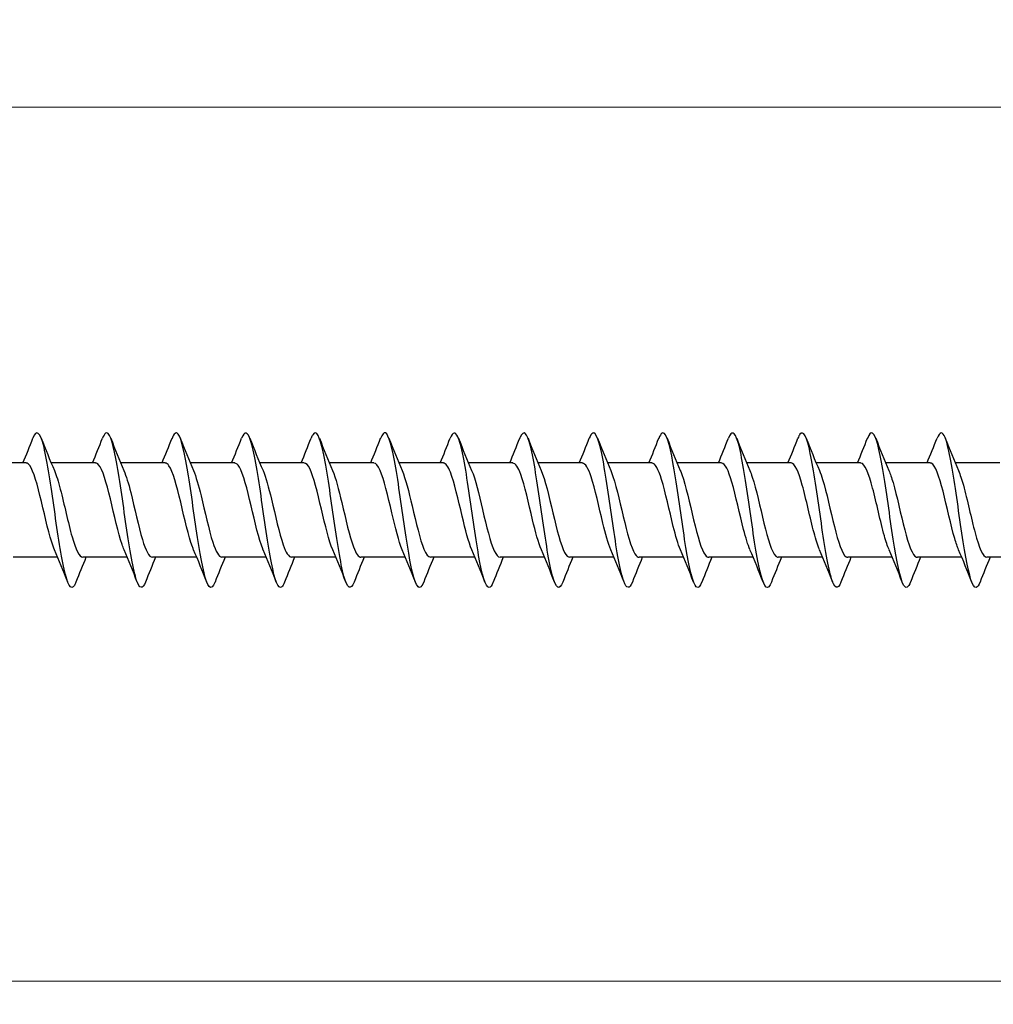
# Model space of a CAD drawing. Units: millimetres. Extents: x 1366 to 3331, y 960 to 1641.
# Drawn here: x 1627 to 1690, y 1468 to 1532 of the extents above; entities that cross this region are included whole.
import ezdxf

# ---------------------------------------------------------------- set-up
doc = ezdxf.new("R2010")
doc.units = ezdxf.units.MM
doc.layers.add('Dimensions', color=1, linetype='Continuous', lineweight=20)
doc.layers.add('Part', color=7, linetype='Continuous', lineweight=25)
doc.styles.add('EU_style', font='arial.ttf')
doc.dimstyles.new('Dim_2D', dxfattribs={"dimtxt": 4, "dimasz": 5, "dimexe": 1.5, "dimexo": 1, "dimgap": 1, "dimtad": 1, "dimdec": 1, "dimdsep": 46, "dimtxsty": 'EU_style', "dimcen": 2.5, "dimclrd": 256, "dimclre": 256, "dimclrt": 256, "dimadec": 0, "dimazin": 0, "dimtfac": 1, "dimtdec": 1, "dimtmove": 0, "dimatfit": 3, "dimfxl": 0, "dimtolj": 1, "dimtzin": 0, "dimlwd": -1, "dimlwe": -1, "dimarcsym": 0})

# ---------------------------------------------------------------- blocks, each defined once
blk = doc.blocks.new('*D5')
at = {"layer": 'Defpoints', "color": 0}
for p in [(2500, 1500), (1500, 1493.2), (2500, 1469.541)]:
    blk.add_point(p, dxfattribs=at)
at = {"layer": 'Dimensions'}
for p, q in [((2500, 1499), (2500, 1468.041)), ((1500, 1492.2), (1500, 1468.041)), ((1505, 1469.541), (2495, 1469.541))]:
    blk.add_line(p, q, dxfattribs=at)
for points in [[(1505, 1470.375), (1505, 1468.708), (1500, 1469.541)], [(2495, 1470.375), (2495, 1468.708), (2500, 1469.541)]]:
    blk.add_solid(points, dxfattribs=at)
at = {"layer": 'Dimensions', "insert": (2000, 1472.584), "char_height": 4, "attachment_point": 5, "style": 'EU_style'}
blk.add_mtext('\\A1;1000', dxfattribs=at)
blk = doc.blocks.new('*D7')
at = {"layer": 'Defpoints', "color": 0}
for p in [(1524, 1526.053), (1524, 1503.05), (2500, 1500)]:
    blk.add_point(p, dxfattribs=at)
at = {"layer": 'Dimensions'}
for p, q in [((1524, 1504.05), (1524, 1527.553)), ((2500, 1501), (2500, 1527.553)), ((2495, 1526.053), (1529, 1526.053))]:
    blk.add_line(p, q, dxfattribs=at)
for points in [[(1529, 1526.887), (1529, 1525.22), (1524, 1526.053)], [(2495, 1526.887), (2495, 1525.22), (2500, 1526.053)]]:
    blk.add_solid(points, dxfattribs=at)
at = {"layer": 'Dimensions', "insert": (2012, 1529.096), "char_height": 4, "attachment_point": 5, "style": 'EU_style'}
blk.add_mtext('\\A1;976', dxfattribs=at)

msp = doc.modelspace()

# ---------------------------------------------------------------- linework, layer by layer
at = {"layer": 'Part'}
for p, q in [((1627.44, 1503.05), (1624.563, 1503.05)), ((1631.94, 1503.05), (1629.063, 1503.05)), ((1636.44, 1503.05), (1633.563, 1503.05)), ((1640.94, 1503.05), (1638.063, 1503.05)), ((1645.44, 1503.05), (1642.563, 1503.05)), ((1649.94, 1503.05), (1647.063, 1503.05)), ((1654.44, 1503.05), (1651.563, 1503.05)), ((1658.94, 1503.05), (1656.063, 1503.05)), ((1663.44, 1503.05), (1660.563, 1503.05)), ((1667.94, 1503.05), (1665.063, 1503.05)), ((1672.44, 1503.05), (1669.563, 1503.05)), ((1676.94, 1503.05), (1674.063, 1503.05)), ((1681.44, 1503.05), (1678.563, 1503.05)), ((1685.94, 1503.05), (1683.063, 1503.05)), ((1690.44, 1503.05), (1687.563, 1503.05)), ((1629.487, 1496.95), (1626.61, 1496.95)), ((1633.987, 1496.95), (1631.11, 1496.95)), ((1638.487, 1496.95), (1635.61, 1496.95)), ((1642.987, 1496.95), (1640.11, 1496.95)), ((1647.487, 1496.95), (1644.61, 1496.95)), ((1651.987, 1496.95), (1649.11, 1496.95)), ((1656.487, 1496.95), (1653.61, 1496.95)), ((1660.987, 1496.95), (1658.11, 1496.95)), ((1665.487, 1496.95), (1662.61, 1496.95)), ((1669.987, 1496.95), (1667.11, 1496.95)), ((1674.487, 1496.95), (1671.61, 1496.95)), ((1678.987, 1496.95), (1676.11, 1496.95)), ((1683.487, 1496.95), (1680.61, 1496.95)), ((1687.987, 1496.95), (1685.11, 1496.95)), ((1692.487, 1496.95), (1689.61, 1496.95))]:
    msp.add_line(p, q, dxfattribs=at)
for points, knots in [([(1630.669, 1495.349), (1630.635, 1495.263), (1630.602, 1495.192), (1630.569, 1495.138), (1630.345, 1494.774), (1630.121, 1495.173), (1629.898, 1496.179), (1629.674, 1497.186), (1629.451, 1498.776), (1629.227, 1500.333), (1629.004, 1501.89), (1628.78, 1503.376), (1628.557, 1504.216), (1628.333, 1505.055), (1628.11, 1505.226), (1627.886, 1504.664), (1627.884, 1504.66), (1627.883, 1504.656), (1627.881, 1504.653)], [1196.57187, 1196.57187, 1196.57187, 1196.57187, 1196.711479, 1196.711479, 1196.711479, 1197.647873, 1197.647873, 1197.647873, 1198.584267, 1198.584267, 1198.584267, 1199.520661, 1199.520661, 1199.520661, 1200.457055, 1200.457055, 1200.457055, 1200.463325, 1200.463325, 1200.463325, 1200.463325]), ([(1635.169, 1495.35), (1634.976, 1494.866), (1634.784, 1494.896), (1634.592, 1495.454), (1634.369, 1496.104), (1634.145, 1497.455), (1633.922, 1498.983), (1633.698, 1500.511), (1633.475, 1502.178), (1633.251, 1503.34), (1633.028, 1504.501), (1632.804, 1505.128), (1632.58, 1504.976), (1632.514, 1504.932), (1632.448, 1504.819), (1632.381, 1504.647)], [1190.288684, 1190.288684, 1190.288684, 1190.288684, 1191.093116, 1191.093116, 1191.093116, 1192.02951, 1192.02951, 1192.02951, 1192.965904, 1192.965904, 1192.965904, 1193.902297, 1193.902297, 1193.902297, 1194.18014, 1194.18014, 1194.18014, 1194.18014]), ([(1639.669, 1495.356), (1639.541, 1495.033), (1639.414, 1494.923), (1639.287, 1495.062), (1639.063, 1495.308), (1638.84, 1496.32), (1638.616, 1497.707), (1638.393, 1499.094), (1638.169, 1500.821), (1637.946, 1502.219), (1637.722, 1503.618), (1637.499, 1504.653), (1637.275, 1504.924), (1637.144, 1505.083), (1637.013, 1504.977), (1636.881, 1504.644)], [1184.005499, 1184.005499, 1184.005499, 1184.005499, 1184.538358, 1184.538358, 1184.538358, 1185.474752, 1185.474752, 1185.474752, 1186.411146, 1186.411146, 1186.411146, 1187.34754, 1187.34754, 1187.34754, 1187.896954, 1187.896954, 1187.896954, 1187.896954]), ([(1644.169, 1495.353), (1644.106, 1495.191), (1644.044, 1495.082), (1643.981, 1495.032), (1643.758, 1494.855), (1643.534, 1495.455), (1643.311, 1496.599), (1643.087, 1497.743), (1642.864, 1499.403), (1642.64, 1500.936), (1642.417, 1502.469), (1642.193, 1503.837), (1641.969, 1504.511), (1641.773, 1505.101), (1641.577, 1505.144), (1641.381, 1504.651)], [1177.722314, 1177.722314, 1177.722314, 1177.722314, 1177.9836, 1177.9836, 1177.9836, 1178.919994, 1178.919994, 1178.919994, 1179.856388, 1179.856388, 1179.856388, 1180.792782, 1180.792782, 1180.792782, 1181.613769, 1181.613769, 1181.613769, 1181.613769]), ([(1648.669, 1495.347), (1648.447, 1494.783), (1648.226, 1494.932), (1648.005, 1495.74), (1647.782, 1496.558), (1647.558, 1498.029), (1647.335, 1499.584), (1647.111, 1501.14), (1646.888, 1502.741), (1646.664, 1503.767), (1646.44, 1504.793), (1646.217, 1505.22), (1645.993, 1504.881), (1645.956, 1504.824), (1645.919, 1504.747), (1645.881, 1504.65)], [1171.439129, 1171.439129, 1171.439129, 1171.439129, 1172.365236, 1172.365236, 1172.365236, 1173.30163, 1173.30163, 1173.30163, 1174.238024, 1174.238024, 1174.238024, 1175.174418, 1175.174418, 1175.174418, 1175.330584, 1175.330584, 1175.330584, 1175.330584]), ([(1653.169, 1495.354), (1653.012, 1494.961), (1652.856, 1494.893), (1652.7, 1495.194), (1652.476, 1495.625), (1652.253, 1496.8), (1652.029, 1498.263), (1651.806, 1499.726), (1651.582, 1501.443), (1651.358, 1502.747), (1651.135, 1504.051), (1650.911, 1504.911), (1650.688, 1504.993), (1650.586, 1505.031), (1650.484, 1504.906), (1650.381, 1504.644)], [1165.155943, 1165.155943, 1165.155943, 1165.155943, 1165.810479, 1165.810479, 1165.810479, 1166.746873, 1166.746873, 1166.746873, 1167.683267, 1167.683267, 1167.683267, 1168.619661, 1168.619661, 1168.619661, 1169.047398, 1169.047398, 1169.047398, 1169.047398]), ([(1657.669, 1495.356), (1657.577, 1495.12), (1657.486, 1494.995), (1657.394, 1495), (1657.171, 1495.013), (1656.947, 1495.805), (1656.724, 1497.069), (1656.5, 1498.333), (1656.277, 1500.039), (1656.053, 1501.525), (1655.829, 1503.012), (1655.606, 1504.242), (1655.382, 1504.739), (1655.215, 1505.111), (1655.048, 1505.067), (1654.881, 1504.647)], [1158.872758, 1158.872758, 1158.872758, 1158.872758, 1159.255721, 1159.255721, 1159.255721, 1160.192115, 1160.192115, 1160.192115, 1161.128509, 1161.128509, 1161.128509, 1162.064903, 1162.064903, 1162.064903, 1162.764213, 1162.764213, 1162.764213, 1162.764213]), ([(1662.169, 1495.349), (1662.142, 1495.28), (1662.115, 1495.221), (1662.089, 1495.173), (1661.865, 1494.766), (1661.642, 1495.117), (1661.418, 1496.09), (1661.195, 1497.062), (1660.971, 1498.633), (1660.747, 1500.192), (1660.524, 1501.752), (1660.3, 1503.262), (1660.077, 1504.138), (1659.853, 1505.014), (1659.63, 1505.234), (1659.406, 1504.713), (1659.398, 1504.694), (1659.39, 1504.674), (1659.381, 1504.653)], [1152.589573, 1152.589573, 1152.589573, 1152.589573, 1152.700963, 1152.700963, 1152.700963, 1153.637357, 1153.637357, 1153.637357, 1154.573751, 1154.573751, 1154.573751, 1155.510145, 1155.510145, 1155.510145, 1156.446539, 1156.446539, 1156.446539, 1156.481028, 1156.481028, 1156.481028, 1156.481028]), ([(1666.669, 1495.35), (1666.483, 1494.885), (1666.298, 1494.892), (1666.113, 1495.397), (1665.889, 1496.007), (1665.666, 1497.326), (1665.442, 1498.845), (1665.218, 1500.363), (1664.995, 1502.043), (1664.771, 1503.234), (1664.548, 1504.424), (1664.324, 1505.096), (1664.101, 1504.988), (1664.028, 1504.953), (1663.955, 1504.835), (1663.881, 1504.646)], [1146.306387, 1146.306387, 1146.306387, 1146.306387, 1147.0826, 1147.0826, 1147.0826, 1148.018993, 1148.018993, 1148.018993, 1148.955387, 1148.955387, 1148.955387, 1149.891781, 1149.891781, 1149.891781, 1150.197842, 1150.197842, 1150.197842, 1150.197842]), ([(1671.169, 1495.357), (1671.048, 1495.05), (1670.928, 1494.933), (1670.807, 1495.042), (1670.584, 1495.244), (1670.36, 1496.216), (1670.136, 1497.582), (1669.913, 1498.948), (1669.689, 1500.675), (1669.466, 1502.092), (1669.242, 1503.51), (1669.019, 1504.583), (1668.795, 1504.898), (1668.657, 1505.091), (1668.519, 1504.993), (1668.381, 1504.644)], [1140.023202, 1140.023202, 1140.023202, 1140.023202, 1140.527842, 1140.527842, 1140.527842, 1141.464236, 1141.464236, 1141.464236, 1142.40063, 1142.40063, 1142.40063, 1143.337024, 1143.337024, 1143.337024, 1143.914657, 1143.914657, 1143.914657, 1143.914657]), ([(1675.669, 1495.352), (1675.613, 1495.208), (1675.557, 1495.105), (1675.502, 1495.05), (1675.278, 1494.83), (1675.055, 1495.383), (1674.831, 1496.497), (1674.607, 1497.61), (1674.384, 1499.257), (1674.16, 1500.797), (1673.937, 1502.338), (1673.713, 1503.735), (1673.49, 1504.448), (1673.287, 1505.094), (1673.084, 1505.163), (1672.881, 1504.652)], [1133.740017, 1133.740017, 1133.740017, 1133.740017, 1133.973084, 1133.973084, 1133.973084, 1134.909478, 1134.909478, 1134.909478, 1135.845872, 1135.845872, 1135.845872, 1136.782266, 1136.782266, 1136.782266, 1137.631472, 1137.631472, 1137.631472, 1137.631472]), ([(1680.169, 1495.348), (1679.954, 1494.803), (1679.74, 1494.921), (1679.525, 1495.668), (1679.302, 1496.448), (1679.078, 1497.893), (1678.855, 1499.444), (1678.631, 1500.995), (1678.408, 1502.614), (1678.184, 1503.673), (1677.961, 1504.732), (1677.737, 1505.205), (1677.514, 1504.91), (1677.47, 1504.851), (1677.425, 1504.764), (1677.381, 1504.649)], [1127.456831, 1127.456831, 1127.456831, 1127.456831, 1128.35472, 1128.35472, 1128.35472, 1129.291114, 1129.291114, 1129.291114, 1130.227508, 1130.227508, 1130.227508, 1131.163902, 1131.163902, 1131.163902, 1131.348287, 1131.348287, 1131.348287, 1131.348287]), ([(1684.669, 1495.355), (1684.519, 1494.978), (1684.369, 1494.898), (1684.22, 1495.157), (1683.996, 1495.545), (1683.773, 1496.684), (1683.549, 1498.131), (1683.326, 1499.579), (1683.102, 1501.3), (1682.879, 1502.628), (1682.655, 1503.956), (1682.432, 1504.857), (1682.208, 1504.984), (1682.099, 1505.045), (1681.99, 1504.922), (1681.881, 1504.644)], [1121.173646, 1121.173646, 1121.173646, 1121.173646, 1121.799963, 1121.799963, 1121.799963, 1122.736357, 1122.736357, 1122.736357, 1123.672751, 1123.672751, 1123.672751, 1124.609145, 1124.609145, 1124.609145, 1125.065101, 1125.065101, 1125.065101, 1125.065101]), ([(1689.169, 1495.355), (1689.084, 1495.137), (1688.999, 1495.013), (1688.914, 1495.001), (1688.691, 1494.97), (1688.467, 1495.718), (1688.244, 1496.956), (1688.02, 1498.194), (1687.797, 1499.891), (1687.573, 1501.39), (1687.35, 1502.89), (1687.126, 1504.153), (1686.903, 1504.692), (1686.729, 1505.111), (1686.555, 1505.084), (1686.381, 1504.648)], [1114.890461, 1114.890461, 1114.890461, 1114.890461, 1115.245205, 1115.245205, 1115.245205, 1116.181599, 1116.181599, 1116.181599, 1117.117993, 1117.117993, 1117.117993, 1118.054387, 1118.054387, 1118.054387, 1118.781916, 1118.781916, 1118.781916, 1118.781916]), ([(1629.28, 1497.442), (1629.219, 1497.58), (1629.158, 1497.746), (1629.098, 1497.936), (1628.845, 1498.729), (1628.592, 1499.925), (1628.339, 1500.949), (1628.086, 1501.973), (1627.833, 1502.784), (1627.58, 1502.992), (1627.533, 1503.031), (1627.487, 1503.048), (1627.44, 1503.047)], [1197.519766, 1197.519766, 1197.519766, 1197.519766, 1197.774431, 1197.774431, 1197.774431, 1198.833992, 1198.833992, 1198.833992, 1199.893553, 1199.893553, 1199.893553, 1200.088394, 1200.088394, 1200.088394, 1200.088394]), ([(1633.78, 1497.44), (1633.737, 1497.538), (1633.694, 1497.65), (1633.651, 1497.776), (1633.398, 1498.513), (1633.145, 1499.686), (1632.892, 1500.732), (1632.639, 1501.777), (1632.386, 1502.654), (1632.133, 1502.94), (1632.069, 1503.013), (1632.004, 1503.047), (1631.94, 1503.044)], [1191.23658, 1191.23658, 1191.23658, 1191.23658, 1191.417062, 1191.417062, 1191.417062, 1192.476623, 1192.476623, 1192.476623, 1193.536185, 1193.536185, 1193.536185, 1193.805208, 1193.805208, 1193.805208, 1193.805208]), ([(1638.28, 1497.438), (1638.255, 1497.496), (1638.229, 1497.559), (1638.204, 1497.627), (1637.951, 1498.304), (1637.698, 1499.448), (1637.445, 1500.51), (1637.192, 1501.572), (1636.939, 1502.51), (1636.686, 1502.872), (1636.604, 1502.99), (1636.522, 1503.045), (1636.44, 1503.043)], [1184.953395, 1184.953395, 1184.953395, 1184.953395, 1185.059693, 1185.059693, 1185.059693, 1186.119255, 1186.119255, 1186.119255, 1187.178816, 1187.178816, 1187.178816, 1187.522023, 1187.522023, 1187.522023, 1187.522023]), ([(1642.78, 1497.437), (1642.772, 1497.455), (1642.765, 1497.473), (1642.757, 1497.492), (1642.504, 1498.104), (1642.251, 1499.213), (1641.998, 1500.286), (1641.745, 1501.358), (1641.492, 1502.351), (1641.239, 1502.788), (1641.14, 1502.96), (1641.04, 1503.043), (1640.94, 1503.041)], [1178.67021, 1178.67021, 1178.67021, 1178.67021, 1178.702325, 1178.702325, 1178.702325, 1179.761886, 1179.761886, 1179.761886, 1180.821448, 1180.821448, 1180.821448, 1181.238838, 1181.238838, 1181.238838, 1181.238838]), ([(1647.28, 1497.437), (1647.037, 1498), (1646.794, 1499.026), (1646.551, 1500.06), (1646.298, 1501.137), (1646.045, 1502.18), (1645.792, 1502.689), (1645.675, 1502.925), (1645.558, 1503.041), (1645.44, 1503.04)], [1172.387025, 1172.387025, 1172.387025, 1172.387025, 1173.404517, 1173.404517, 1173.404517, 1174.464079, 1174.464079, 1174.464079, 1174.955652, 1174.955652, 1174.955652, 1174.955652]), ([(1651.78, 1497.438), (1651.555, 1497.962), (1651.33, 1498.876), (1651.104, 1499.834), (1650.851, 1500.909), (1650.598, 1501.997), (1650.345, 1502.575), (1650.21, 1502.883), (1650.075, 1503.039), (1649.94, 1503.04)], [1166.103839, 1166.103839, 1166.103839, 1166.103839, 1167.047149, 1167.047149, 1167.047149, 1168.10671, 1168.10671, 1168.10671, 1168.672467, 1168.672467, 1168.672467, 1168.672467]), ([(1656.28, 1497.439), (1656.072, 1497.924), (1655.865, 1498.732), (1655.657, 1499.609), (1655.404, 1500.677), (1655.152, 1501.803), (1654.899, 1502.447), (1654.746, 1502.835), (1654.593, 1503.038), (1654.44, 1503.041)], [1159.820654, 1159.820654, 1159.820654, 1159.820654, 1160.68978, 1160.68978, 1160.68978, 1161.749342, 1161.749342, 1161.749342, 1162.389282, 1162.389282, 1162.389282, 1162.389282]), ([(1660.78, 1497.441), (1660.59, 1497.884), (1660.4, 1498.594), (1660.211, 1499.385), (1659.958, 1500.441), (1659.705, 1501.599), (1659.452, 1502.305), (1659.281, 1502.78), (1659.111, 1503.037), (1658.94, 1503.042)], [1153.537469, 1153.537469, 1153.537469, 1153.537469, 1154.332412, 1154.332412, 1154.332412, 1155.391973, 1155.391973, 1155.391973, 1156.106097, 1156.106097, 1156.106097, 1156.106097]), ([(1665.28, 1497.443), (1665.108, 1497.844), (1664.936, 1498.461), (1664.764, 1499.166), (1664.511, 1500.202), (1664.258, 1501.386), (1664.005, 1502.15), (1663.817, 1502.719), (1663.628, 1503.037), (1663.44, 1503.044)], [1147.254283, 1147.254283, 1147.254283, 1147.254283, 1147.975043, 1147.975043, 1147.975043, 1149.034604, 1149.034604, 1149.034604, 1149.822911, 1149.822911, 1149.822911, 1149.822911]), ([(1669.78, 1497.444), (1669.626, 1497.803), (1669.471, 1498.333), (1669.317, 1498.951), (1669.064, 1499.962), (1668.811, 1501.166), (1668.558, 1501.984), (1668.352, 1502.65), (1668.146, 1503.039), (1667.94, 1503.047)], [1140.971098, 1140.971098, 1140.971098, 1140.971098, 1141.617674, 1141.617674, 1141.617674, 1142.677236, 1142.677236, 1142.677236, 1143.539726, 1143.539726, 1143.539726, 1143.539726]), ([(1674.28, 1497.445), (1674.143, 1497.761), (1674.007, 1498.211), (1673.87, 1498.741), (1673.617, 1499.722), (1673.364, 1500.939), (1673.111, 1501.807), (1672.887, 1502.574), (1672.664, 1503.042), (1672.44, 1503.048)], [1134.687913, 1134.687913, 1134.687913, 1134.687913, 1135.260306, 1135.260306, 1135.260306, 1136.319867, 1136.319867, 1136.319867, 1137.256541, 1137.256541, 1137.256541, 1137.256541]), ([(1678.78, 1497.445), (1678.661, 1497.719), (1678.542, 1498.094), (1678.423, 1498.539), (1678.17, 1499.484), (1677.917, 1500.707), (1677.664, 1501.62), (1677.423, 1502.491), (1677.182, 1503.046), (1676.94, 1503.05)], [1128.404727, 1128.404727, 1128.404727, 1128.404727, 1128.902937, 1128.902937, 1128.902937, 1129.962498, 1129.962498, 1129.962498, 1130.973355, 1130.973355, 1130.973355, 1130.973355]), ([(1683.28, 1497.445), (1683.179, 1497.677), (1683.077, 1497.982), (1682.976, 1498.344), (1682.723, 1499.249), (1682.47, 1500.471), (1682.217, 1501.424), (1681.964, 1502.377), (1681.711, 1503.022), (1681.459, 1503.049), (1681.452, 1503.05), (1681.446, 1503.05), (1681.44, 1503.05)], [1122.121542, 1122.121542, 1122.121542, 1122.121542, 1122.545568, 1122.545568, 1122.545568, 1123.60513, 1123.60513, 1123.60513, 1124.664691, 1124.664691, 1124.664691, 1124.69017, 1124.69017, 1124.69017, 1124.69017]), ([(1687.78, 1497.444), (1687.696, 1497.634), (1687.613, 1497.875), (1687.529, 1498.159), (1687.276, 1499.018), (1687.023, 1500.233), (1686.77, 1501.22), (1686.518, 1502.207), (1686.265, 1502.928), (1686.012, 1503.035), (1685.988, 1503.045), (1685.964, 1503.05), (1685.94, 1503.049)], [1115.838357, 1115.838357, 1115.838357, 1115.838357, 1116.1882, 1116.1882, 1116.1882, 1117.247761, 1117.247761, 1117.247761, 1118.307323, 1118.307323, 1118.307323, 1118.406985, 1118.406985, 1118.406985, 1118.406985]), ([(1629.27, 1502.555), (1629.398, 1502.258), (1629.527, 1501.844), (1629.655, 1501.355), (1629.908, 1500.389), (1630.161, 1499.169), (1630.414, 1498.279), (1630.646, 1497.464), (1630.878, 1496.957), (1631.11, 1496.951)], [-1199.515429, -1199.515429, -1199.515429, -1199.515429, -1198.977774, -1198.977774, -1198.977774, -1197.918213, -1197.918213, -1197.918213, -1196.946801, -1196.946801, -1196.946801, -1196.946801]), ([(1633.77, 1502.555), (1633.916, 1502.217), (1634.062, 1501.725), (1634.208, 1501.148), (1634.461, 1500.15), (1634.714, 1498.939), (1634.967, 1498.097), (1635.181, 1497.385), (1635.396, 1496.96), (1635.61, 1496.953)], [-1193.232244, -1193.232244, -1193.232244, -1193.232244, -1192.620406, -1192.620406, -1192.620406, -1191.560844, -1191.560844, -1191.560844, -1190.663616, -1190.663616, -1190.663616, -1190.663616]), ([(1638.27, 1502.557), (1638.434, 1502.175), (1638.598, 1501.6), (1638.761, 1500.936), (1639.014, 1499.91), (1639.267, 1498.716), (1639.52, 1497.926), (1639.717, 1497.312), (1639.913, 1496.962), (1640.11, 1496.955)], [-1186.949058, -1186.949058, -1186.949058, -1186.949058, -1186.263037, -1186.263037, -1186.263037, -1185.203475, -1185.203475, -1185.203475, -1184.38043, -1184.38043, -1184.38043, -1184.38043]), ([(1642.77, 1502.558), (1642.952, 1502.135), (1643.133, 1501.469), (1643.315, 1500.718), (1643.568, 1499.671), (1643.82, 1498.499), (1644.073, 1497.766), (1644.252, 1497.248), (1644.431, 1496.963), (1644.61, 1496.957)], [-1180.665873, -1180.665873, -1180.665873, -1180.665873, -1179.905668, -1179.905668, -1179.905668, -1178.846107, -1178.846107, -1178.846107, -1178.097245, -1178.097245, -1178.097245, -1178.097245]), ([(1647.27, 1502.56), (1647.469, 1502.095), (1647.668, 1501.333), (1647.868, 1500.496), (1648.121, 1499.433), (1648.374, 1498.291), (1648.627, 1497.618), (1648.788, 1497.19), (1648.949, 1496.963), (1649.11, 1496.958)], [-1174.382688, -1174.382688, -1174.382688, -1174.382688, -1173.5483, -1173.5483, -1173.5483, -1172.488738, -1172.488738, -1172.488738, -1171.81406, -1171.81406, -1171.81406, -1171.81406]), ([(1651.77, 1502.561), (1651.987, 1502.056), (1652.204, 1501.192), (1652.421, 1500.272), (1652.674, 1499.199), (1652.927, 1498.092), (1653.18, 1497.484), (1653.323, 1497.139), (1653.466, 1496.961), (1653.61, 1496.959)], [-1168.099502, -1168.099502, -1168.099502, -1168.099502, -1167.190931, -1167.190931, -1167.190931, -1166.13137, -1166.13137, -1166.13137, -1165.530874, -1165.530874, -1165.530874, -1165.530874]), ([(1656.27, 1502.562), (1656.505, 1502.018), (1656.739, 1501.045), (1656.974, 1500.046), (1657.227, 1498.969), (1657.48, 1497.904), (1657.733, 1497.363), (1657.858, 1497.094), (1657.984, 1496.96), (1658.11, 1496.96)], [-1161.816317, -1161.816317, -1161.816317, -1161.816317, -1160.833562, -1160.833562, -1160.833562, -1159.774001, -1159.774001, -1159.774001, -1159.247689, -1159.247689, -1159.247689, -1159.247689]), ([(1660.77, 1502.563), (1661.022, 1501.98), (1661.275, 1500.893), (1661.527, 1499.82), (1661.78, 1498.744), (1662.033, 1497.727), (1662.286, 1497.256), (1662.394, 1497.056), (1662.502, 1496.958), (1662.61, 1496.959)], [-1155.533132, -1155.533132, -1155.533132, -1155.533132, -1154.476194, -1154.476194, -1154.476194, -1153.416632, -1153.416632, -1153.416632, -1152.964504, -1152.964504, -1152.964504, -1152.964504]), ([(1665.27, 1502.562), (1665.287, 1502.523), (1665.304, 1502.482), (1665.321, 1502.438), (1665.574, 1501.791), (1665.827, 1500.662), (1666.08, 1499.595), (1666.333, 1498.527), (1666.586, 1497.563), (1666.839, 1497.165), (1666.929, 1497.023), (1667.02, 1496.956), (1667.11, 1496.958)], [-1149.249947, -1149.249947, -1149.249947, -1149.249947, -1149.178387, -1149.178387, -1149.178387, -1148.118825, -1148.118825, -1148.118825, -1147.059264, -1147.059264, -1147.059264, -1146.681319, -1146.681319, -1146.681319, -1146.681319]), ([(1669.77, 1502.561), (1669.805, 1502.482), (1669.84, 1502.393), (1669.874, 1502.296), (1670.127, 1501.586), (1670.38, 1500.426), (1670.633, 1499.372), (1670.886, 1498.318), (1671.139, 1497.412), (1671.392, 1497.09), (1671.465, 1496.997), (1671.537, 1496.954), (1671.61, 1496.956)], [-1142.966761, -1142.966761, -1142.966761, -1142.966761, -1142.821018, -1142.821018, -1142.821018, -1141.761457, -1141.761457, -1141.761457, -1140.701895, -1140.701895, -1140.701895, -1140.398133, -1140.398133, -1140.398133, -1140.398133]), ([(1674.27, 1502.559), (1674.323, 1502.44), (1674.375, 1502.3), (1674.428, 1502.14), (1674.681, 1501.373), (1674.934, 1500.187), (1675.186, 1499.152), (1675.439, 1498.117), (1675.692, 1497.275), (1675.945, 1497.03), (1676, 1496.977), (1676.055, 1496.952), (1676.11, 1496.954)], [-1136.683576, -1136.683576, -1136.683576, -1136.683576, -1136.463649, -1136.463649, -1136.463649, -1135.404088, -1135.404088, -1135.404088, -1134.344526, -1134.344526, -1134.344526, -1134.114948, -1134.114948, -1134.114948, -1134.114948]), ([(1678.77, 1502.557), (1678.84, 1502.397), (1678.911, 1502.202), (1678.981, 1501.974), (1679.234, 1501.152), (1679.487, 1499.947), (1679.74, 1498.937), (1679.993, 1497.928), (1680.245, 1497.153), (1680.498, 1496.987), (1680.536, 1496.962), (1680.573, 1496.951), (1680.61, 1496.952)], [-1130.400391, -1130.400391, -1130.400391, -1130.400391, -1130.106281, -1130.106281, -1130.106281, -1129.046719, -1129.046719, -1129.046719, -1127.987158, -1127.987158, -1127.987158, -1127.831763, -1127.831763, -1127.831763, -1127.831763]), ([(1683.27, 1502.556), (1683.358, 1502.355), (1683.446, 1502.098), (1683.534, 1501.796), (1683.787, 1500.925), (1684.04, 1499.708), (1684.293, 1498.728), (1684.546, 1497.749), (1684.799, 1497.047), (1685.052, 1496.96), (1685.071, 1496.953), (1685.09, 1496.95), (1685.11, 1496.951)], [-1124.117205, -1124.117205, -1124.117205, -1124.117205, -1123.748912, -1123.748912, -1123.748912, -1122.689351, -1122.689351, -1122.689351, -1121.629789, -1121.629789, -1121.629789, -1121.548577, -1121.548577, -1121.548577, -1121.548577]), ([(1687.77, 1502.555), (1687.876, 1502.313), (1687.981, 1501.99), (1688.087, 1501.608), (1688.34, 1500.693), (1688.593, 1499.47), (1688.846, 1498.527), (1689.099, 1497.583), (1689.352, 1496.958), (1689.605, 1496.95), (1689.606, 1496.95), (1689.608, 1496.95), (1689.61, 1496.95)], [-1117.83402, -1117.83402, -1117.83402, -1117.83402, -1117.391543, -1117.391543, -1117.391543, -1116.331982, -1116.331982, -1116.331982, -1115.272421, -1115.272421, -1115.272421, -1115.265392, -1115.265392, -1115.265392, -1115.265392])]:
    msp.add_open_spline(points, degree=3, knots=knots, dxfattribs=at)
for points in [[(1627.237, 1503.05), (1627.459, 1503.58), (1627.672, 1504.116), (1627.881, 1504.653)], [(1628.419, 1504.653), (1628.693, 1503.951), (1628.973, 1503.249), (1629.27, 1502.563)], [(1631.737, 1503.05), (1631.959, 1503.58), (1632.172, 1504.116), (1632.381, 1504.653)], [(1632.919, 1504.653), (1633.193, 1503.951), (1633.473, 1503.249), (1633.77, 1502.563)], [(1636.237, 1503.05), (1636.459, 1503.58), (1636.672, 1504.116), (1636.881, 1504.653)], [(1637.419, 1504.653), (1637.693, 1503.951), (1637.973, 1503.249), (1638.27, 1502.563)], [(1640.737, 1503.05), (1640.959, 1503.58), (1641.172, 1504.116), (1641.381, 1504.653)], [(1641.919, 1504.653), (1642.193, 1503.951), (1642.473, 1503.249), (1642.77, 1502.563)], [(1645.237, 1503.05), (1645.459, 1503.58), (1645.672, 1504.116), (1645.881, 1504.653)], [(1646.419, 1504.653), (1646.693, 1503.951), (1646.973, 1503.249), (1647.27, 1502.563)], [(1649.737, 1503.05), (1649.959, 1503.58), (1650.172, 1504.116), (1650.381, 1504.653)], [(1650.919, 1504.653), (1651.193, 1503.951), (1651.473, 1503.249), (1651.77, 1502.563)], [(1654.237, 1503.05), (1654.459, 1503.58), (1654.672, 1504.116), (1654.881, 1504.653)], [(1655.419, 1504.653), (1655.693, 1503.951), (1655.973, 1503.249), (1656.27, 1502.563)], [(1658.737, 1503.05), (1658.959, 1503.58), (1659.172, 1504.116), (1659.381, 1504.653)], [(1659.919, 1504.653), (1660.193, 1503.951), (1660.473, 1503.249), (1660.77, 1502.563)], [(1663.237, 1503.05), (1663.459, 1503.58), (1663.672, 1504.116), (1663.881, 1504.653)], [(1664.419, 1504.653), (1664.693, 1503.951), (1664.973, 1503.249), (1665.27, 1502.563)], [(1667.737, 1503.05), (1667.959, 1503.58), (1668.172, 1504.116), (1668.381, 1504.653)], [(1668.919, 1504.653), (1669.193, 1503.951), (1669.473, 1503.249), (1669.77, 1502.563)], [(1672.237, 1503.05), (1672.459, 1503.58), (1672.672, 1504.116), (1672.881, 1504.653)], [(1673.419, 1504.653), (1673.693, 1503.951), (1673.973, 1503.249), (1674.27, 1502.563)], [(1676.737, 1503.05), (1676.959, 1503.58), (1677.172, 1504.116), (1677.381, 1504.653)], [(1677.919, 1504.653), (1678.193, 1503.951), (1678.473, 1503.249), (1678.77, 1502.563)], [(1681.237, 1503.05), (1681.459, 1503.58), (1681.672, 1504.116), (1681.881, 1504.653)], [(1682.419, 1504.653), (1682.693, 1503.951), (1682.973, 1503.249), (1683.27, 1502.563)], [(1685.737, 1503.05), (1685.959, 1503.58), (1686.172, 1504.116), (1686.381, 1504.653)], [(1686.919, 1504.653), (1687.193, 1503.951), (1687.473, 1503.249), (1687.77, 1502.563)], [(1630.131, 1495.347), (1629.857, 1496.049), (1629.577, 1496.751), (1629.28, 1497.437)], [(1634.631, 1495.347), (1634.357, 1496.049), (1634.077, 1496.751), (1633.78, 1497.437)], [(1639.131, 1495.347), (1638.857, 1496.049), (1638.577, 1496.751), (1638.28, 1497.437)], [(1643.631, 1495.347), (1643.357, 1496.049), (1643.077, 1496.751), (1642.78, 1497.437)], [(1648.131, 1495.347), (1647.857, 1496.049), (1647.577, 1496.751), (1647.28, 1497.437)], [(1652.631, 1495.347), (1652.357, 1496.049), (1652.077, 1496.751), (1651.78, 1497.437)], [(1657.131, 1495.347), (1656.857, 1496.049), (1656.577, 1496.751), (1656.28, 1497.437)], [(1661.631, 1495.347), (1661.357, 1496.049), (1661.077, 1496.751), (1660.78, 1497.437)], [(1666.131, 1495.347), (1665.857, 1496.049), (1665.577, 1496.751), (1665.28, 1497.437)], [(1670.631, 1495.347), (1670.357, 1496.049), (1670.077, 1496.751), (1669.78, 1497.437)], [(1675.131, 1495.347), (1674.857, 1496.049), (1674.577, 1496.751), (1674.28, 1497.437)], [(1679.631, 1495.347), (1679.357, 1496.049), (1679.077, 1496.751), (1678.78, 1497.437)], [(1684.131, 1495.347), (1683.857, 1496.049), (1683.577, 1496.751), (1683.28, 1497.437)], [(1688.631, 1495.347), (1688.357, 1496.049), (1688.077, 1496.751), (1687.78, 1497.437)], [(1631.313, 1496.95), (1631.091, 1496.42), (1630.878, 1495.884), (1630.669, 1495.347)], [(1635.813, 1496.95), (1635.591, 1496.42), (1635.378, 1495.884), (1635.169, 1495.347)], [(1640.313, 1496.95), (1640.091, 1496.42), (1639.878, 1495.884), (1639.669, 1495.347)], [(1644.813, 1496.95), (1644.591, 1496.42), (1644.378, 1495.884), (1644.169, 1495.347)], [(1649.313, 1496.95), (1649.091, 1496.42), (1648.878, 1495.884), (1648.669, 1495.347)], [(1653.813, 1496.95), (1653.591, 1496.42), (1653.378, 1495.884), (1653.169, 1495.347)], [(1658.313, 1496.95), (1658.091, 1496.42), (1657.878, 1495.884), (1657.669, 1495.347)], [(1662.813, 1496.95), (1662.591, 1496.42), (1662.378, 1495.884), (1662.169, 1495.347)], [(1667.313, 1496.95), (1667.091, 1496.42), (1666.878, 1495.884), (1666.669, 1495.347)], [(1671.813, 1496.95), (1671.591, 1496.42), (1671.378, 1495.884), (1671.169, 1495.347)], [(1676.313, 1496.95), (1676.091, 1496.42), (1675.878, 1495.884), (1675.669, 1495.347)], [(1680.813, 1496.95), (1680.591, 1496.42), (1680.378, 1495.884), (1680.169, 1495.347)], [(1685.313, 1496.95), (1685.091, 1496.42), (1684.878, 1495.884), (1684.669, 1495.347)], [(1689.813, 1496.95), (1689.591, 1496.42), (1689.378, 1495.884), (1689.169, 1495.347)]]:
    msp.add_open_spline(points, degree=3, dxfattribs=at)

# ---------------------------------------------------------------- dimensions: what is measured, and where the dimension line sits
at = {"layer": 'Dimensions'}
for base, p1, p2, picture, middle in [((1524, 1526.053), (2500, 1500), (1524, 1503.05), '*D7', (2012, 1529.096)), ((2500, 1469.541), (1500, 1493.2), (2500, 1500), '*D5', (2000, 1472.584))]:
    dim = msp.add_linear_dim(base=base, p1=p1, p2=p2, dimstyle='Dim_2D', dxfattribs=at)
    dim.commit()
    dim.dimension.update_dxf_attribs({"geometry": picture, "text_midpoint": middle})

doc.saveas('drawing.dxf')
